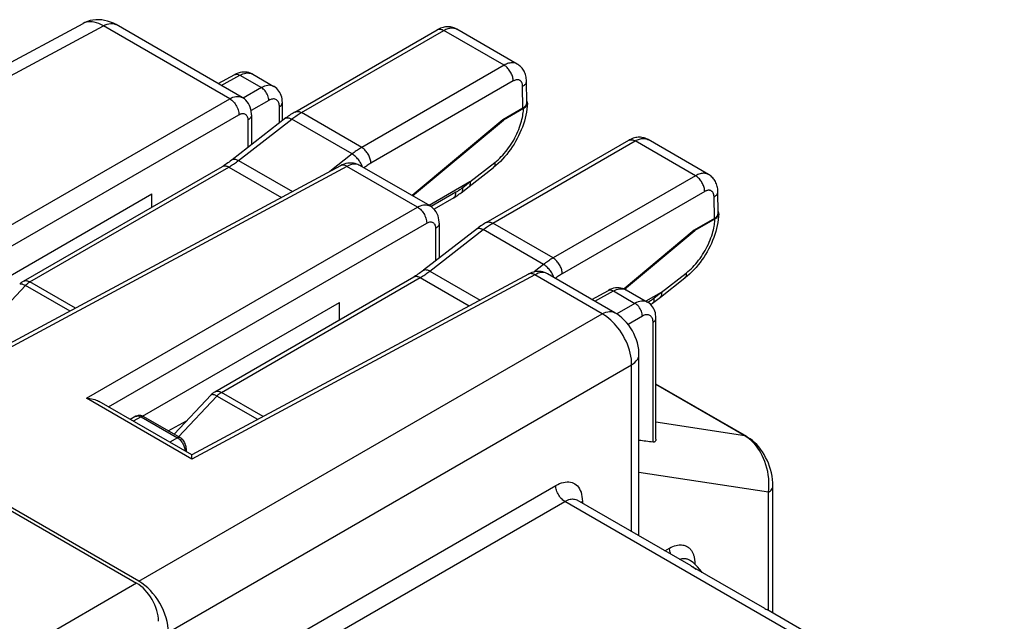
# Model space of a CAD drawing. Units: millimetres. Extents: x -16.6 to 40.8, y -27 to 35.9.
# Drawn here: x 18.3 to 37.2, y 23 to 34.6 of the extents above; entities that cross this region are included whole.
import ezdxf

# ---------------------------------------------------------------- set-up
doc = ezdxf.new("R2010")
doc.units = ezdxf.units.MM
doc.header["$LTSCALE"] = 16.335
doc.layers.get('0').update_dxf_attribs({"linetype": 'CONTINUOUS'})
for name, color, linetype in [('DRAFT', 7, 'CONTINUOUS'), ('RACCORDO', 7, 'CONTINUOUS'), ('SMUSSO', 7, 'CONTINUOUS')]:
    doc.layers.add(name, color=color, linetype=linetype)

msp = doc.modelspace()

# ---------------------------------------------------------------- linework, layer by layer
at = {"color": 7, "linetype": 'CONTINUOUS'}
for p, q in [((10.738, 29.378), (20.518, 23.731)), ((32.587, 23.239), (31.173, 24.056))]:
    msp.add_line(p, q, dxfattribs=at)
at = {"color": 250, "linetype": 'CONTINUOUS'}
msp.add_line((20.518, 23.731), (18.504, 22.559), dxfattribs=at)
at = {"color": 7, "linetype": 'CONTINUOUS'}
for points in [[(31.173, 24.056), (31.194, 24.048), (31.211, 24.04)], [(31.211, 24.04), (31.214, 24.038), (31.232, 24.025)], [(31.232, 24.025), (31.249, 24.01), (31.264, 23.992)], [(32.587, 23.239), (32.609, 23.231), (32.625, 23.223)]]:
    msp.add_lwpolyline(points, dxfattribs=at)
msp.add_ellipse((20.518, 23.241), major_axis=(-0.3, 0.52), ratio=0.577358, start_param=-2.356016, end_param=-0.785494, dxfattribs=at)
at = {"layer": 'DRAFT', "color": 7, "linetype": 'CONTINUOUS'}
for p, q in [((27.554, 32.632), (25.815, 31.173)), ((25.821, 31.17), (27.567, 32.625)), ((27.554, 32.632), (27.567, 32.625)), ((17.029, 29.02), (20.814, 31.205)), ((20.814, 30.953), (20.814, 31.205)), ((31.231, 30.509), (29.888, 29.382)), ((29.896, 29.378), (31.244, 30.502)), ((31.231, 30.509), (31.244, 30.502)), ((20.635, 26.938), (24.42, 29.123)), ((24.42, 28.789), (24.42, 29.123))]:
    msp.add_line(p, q, dxfattribs=at)
at = {"layer": 'RACCORDO', "color": 7, "linetype": 'CONTINUOUS'}
for p, q in [((10.274, 29.524), (19.492, 34.481)), ((22.552, 33.057), (20.126, 34.458)), ((20.126, 34.458), (20.126, 34.458)), ((23.561, 32.78), (26.297, 34.36)), ((27.831, 33.702), (26.671, 34.373)), ((26.671, 34.373), (26.671, 34.372)), ((22.087, 33.325), (22.408, 33.498)), ((22.751, 33.506), (23.16, 33.27)), ((28.017, 32.96), (28.01, 33.374)), ((23.321, 32.612), (23.321, 32.96)), ((22.728, 32.726), (22.728, 32.152)), ((27.943, 32.856), (27.554, 32.632)), ((27.955, 32.849), (27.567, 32.625)), ((27.238, 30.657), (29.974, 32.237)), ((31.508, 31.579), (30.348, 32.25)), ((30.348, 32.25), (30.348, 32.249)), ((24.441, 31.749), (17.977, 28.273)), ((18.347, 29.529), (22.169, 31.736)), ((26.159, 30.975), (24.808, 31.754)), ((26.908, 31.348), (27.378, 31.715)), ((26.923, 31.436), (26.141, 30.985)), ((31.694, 30.837), (31.687, 31.251)), ((26.613, 31.133), (26.234, 30.914)), ((26.334, 30.644), (26.334, 29.974)), ((31.62, 30.733), (31.231, 30.509)), ((31.632, 30.726), (31.244, 30.502)), ((28.047, 29.666), (21.583, 26.191)), ((22.024, 27.406), (25.846, 29.613)), ((29.709, 28.924), (28.414, 29.672)), ((30.584, 29.225), (31.055, 29.592)), ((20.567, 23.765), (10.667, 29.481)), ((29.264, 29.181), (29.585, 29.354)), ((29.928, 29.362), (30.337, 29.126)), ((30.6, 29.313), (30.306, 29.144)), ((30.498, 26.497), (30.498, 28.816)), ((30.171, 24.64), (30.171, 28.124)), ((32.242, 26.544), (30.498, 27.551)), ((21.241, 26.59), (21.952, 27.349)), ((21.583, 26.191), (19.799, 27.221)), ((20.509, 26.935), (20.398, 26.875)), ((20.655, 26.928), (21.355, 26.524)), ((21.476, 26.315), (21.476, 26.253)), ((32.746, 23.153), (32.746, 25.597)), ((31.175, 24.06), (28.986, 25.324)), ((31.141, 24.175), (31.141, 24.175)), ((31.254, 24.085), (31.21, 24.124)), ((31.295, 24.044), (31.254, 24.085)), ((37.189, 20.588), (32.625, 23.223))]:
    msp.add_line(p, q, dxfattribs=at)
at = {"layer": 'RACCORDO', "color": 250, "linetype": 'CONTINUOUS'}
for p, q in [((10.667, 29.481), (19.882, 34.437)), ((22.311, 33.034), (19.882, 34.437)), ((23.686, 32.768), (26.422, 34.347)), ((27.581, 33.678), (26.422, 34.347)), ((27.581, 33.678), (24.845, 32.099)), ((22.144, 33.292), (22.505, 33.486)), ((22.505, 33.486), (22.918, 33.248)), ((27.757, 33.376), (25.022, 31.796)), ((22.918, 33.248), (22.569, 33.046)), ((27.943, 32.856), (27.937, 33.272)), ((15.951, 29.362), (22.311, 33.034)), ((23.06, 33.003), (22.721, 32.807)), ((16.374, 29.198), (22.487, 32.728)), ((23.264, 32.568), (23.264, 32.88)), ((24.845, 32.099), (23.686, 32.768)), ((22.478, 31.848), (23.502, 32.643)), ((22.658, 32.626), (22.658, 32.097)), ((24.661, 31.974), (23.502, 32.643)), ((27.363, 30.645), (30.099, 32.224)), ((31.257, 31.555), (30.099, 32.224)), ((24.661, 31.974), (24.231, 31.636)), ((22.478, 31.848), (23.514, 31.25)), ((24.828, 31.796), (24.818, 31.814)), ((26.922, 31.436), (27.401, 31.81)), ((24.562, 31.734), (17.976, 28.193)), ((18.472, 29.516), (22.294, 31.723)), ((22.294, 31.723), (23.306, 31.139)), ((25.917, 30.952), (24.562, 31.734)), ((26.931, 31.439), (26.785, 31.326)), ((31.257, 31.555), (28.522, 29.976)), ((26.656, 31.239), (26.177, 30.962)), ((31.434, 31.253), (28.699, 29.673)), ((31.62, 30.733), (31.614, 31.149)), ((19.557, 27.28), (25.917, 30.952)), ((19.98, 27.116), (26.094, 30.646)), ((28.522, 29.976), (27.363, 30.645)), ((26.155, 29.725), (27.179, 30.52)), ((26.264, 30.544), (26.264, 29.919)), ((28.338, 29.851), (27.179, 30.52)), ((26.155, 29.725), (27.12, 29.168)), ((28.338, 29.851), (28.156, 29.708)), ((28.483, 29.709), (28.471, 29.727)), ((19.349, 29.01), (18.472, 29.516)), ((28.168, 29.652), (21.582, 26.11)), ((22.149, 27.393), (25.971, 29.6)), ((25.971, 29.6), (26.912, 29.056)), ((29.466, 28.903), (28.168, 29.652)), ((30.599, 29.313), (31.078, 29.687)), ((17.652, 28.662), (18.387, 29.447)), ((19.243, 28.953), (18.387, 29.447)), ((29.321, 29.148), (29.682, 29.342)), ((29.682, 29.342), (30.095, 29.104)), ((30.608, 29.316), (30.462, 29.203)), ((30.095, 29.104), (29.746, 28.902)), ((20.567, 23.765), (29.466, 28.903)), ((30.237, 28.859), (29.963, 28.7)), ((30.442, 26.437), (30.442, 28.736)), ((21.132, 22.785), (30.031, 27.923)), ((30.031, 24.721), (30.031, 27.923)), ((32.206, 26.557), (30.498, 27.543)), ((21.582, 26.11), (19.557, 27.28)), ((21.329, 26.539), (22.064, 27.324)), ((22.849, 26.871), (22.064, 27.324)), ((22.955, 26.928), (22.149, 27.393)), ((20.607, 26.923), (20.455, 26.842)), ((20.509, 26.935), (20.512, 26.936)), ((20.607, 26.923), (21.306, 26.519)), ((32.206, 26.557), (30.498, 26.82)), ((21.306, 26.519), (21.16, 26.435)), ((32.249, 26.53), (32.206, 26.557)), ((21.447, 26.293), (21.448, 26.274)), ((32.658, 25.475), (30.171, 25.857)), ((20.516, 20.954), (28.572, 25.605)), ((29.082, 25.347), (29.084, 25.299)), ((32.658, 23.204), (32.658, 25.475)), ((20.87, 20.749), (28.749, 25.299)), ((36.946, 20.566), (28.749, 25.299)), ((29.084, 25.299), (29.084, 25.267)), ((30.67, 24.352), (30.758, 24.401)), ((31.235, 24.101), (31.244, 24.107)), ((31.244, 24.107), (31.244, 24.094))]:
    msp.add_line(p, q, dxfattribs=at)
at = {"layer": 'RACCORDO', "color": 7, "linetype": 'CONTINUOUS'}
for points in [[(20.126, 34.458), (20.076, 34.484), (20.021, 34.508), (19.964, 34.527), (19.907, 34.541), (19.85, 34.55), (19.793, 34.554), (19.737, 34.552), (19.682, 34.546), (19.628, 34.535), (19.576, 34.519), (19.527, 34.499), (19.492, 34.481)], [(26.671, 34.372), (26.657, 34.38), (26.636, 34.39), (26.615, 34.398), (26.594, 34.405), (26.572, 34.41), (26.549, 34.414), (26.526, 34.417), (26.503, 34.417), (26.479, 34.417), (26.455, 34.415), (26.431, 34.411), (26.407, 34.405), (26.382, 34.398), (26.357, 34.389), (26.333, 34.378), (26.308, 34.366), (26.297, 34.36)], [(28.01, 33.374), (28.009, 33.397), (28.007, 33.424), (28.003, 33.45), (27.998, 33.475), (27.991, 33.499), (27.983, 33.522), (27.974, 33.544), (27.963, 33.565), (27.952, 33.585), (27.939, 33.604), (27.926, 33.622), (27.911, 33.639), (27.895, 33.654), (27.879, 33.669), (27.862, 33.683), (27.844, 33.695), (27.831, 33.702)], [(22.751, 33.506), (22.739, 33.513), (22.709, 33.526), (22.678, 33.536), (22.646, 33.543), (22.612, 33.547), (22.578, 33.547), (22.543, 33.544), (22.508, 33.537), (22.472, 33.526), (22.435, 33.512), (22.408, 33.498)], [(23.321, 32.96), (23.319, 32.996), (23.315, 33.031), (23.309, 33.064), (23.299, 33.096), (23.287, 33.127), (23.272, 33.156), (23.255, 33.183), (23.235, 33.208), (23.213, 33.231), (23.189, 33.251), (23.164, 33.268), (23.16, 33.27)], [(22.728, 32.726), (22.728, 32.746), (22.724, 32.789), (22.716, 32.83), (22.705, 32.87), (22.689, 32.907), (22.67, 32.943), (22.647, 32.975), (22.621, 33.005), (22.592, 33.03), (22.56, 33.052), (22.552, 33.057)], [(28.028, 32.947), (28.025, 32.894), (28.018, 32.837), (28.01, 32.78), (27.999, 32.722), (27.985, 32.664), (27.97, 32.606), (27.952, 32.549), (27.932, 32.492), (27.91, 32.435), (27.886, 32.379), (27.86, 32.324), (27.832, 32.269), (27.802, 32.215), (27.771, 32.163), (27.738, 32.111), (27.704, 32.061), (27.667, 32.012), (27.63, 31.964), (27.591, 31.918), (27.551, 31.874), (27.509, 31.831), (27.467, 31.79), (27.423, 31.751), (27.378, 31.715)], [(27.955, 32.849), (27.967, 32.856), (27.978, 32.864), (27.989, 32.873), (27.998, 32.882), (28.006, 32.892), (28.013, 32.902), (28.019, 32.912), (28.023, 32.922), (28.026, 32.933), (28.028, 32.943), (28.028, 32.947)], [(28.025, 32.974), (28.021, 32.985), (28.016, 32.995)], [(28.028, 32.947), (28.028, 32.953), (28.027, 32.964), (28.025, 32.974)], [(23.561, 32.78), (23.549, 32.773), (23.526, 32.759), (23.503, 32.745), (23.48, 32.73), (23.457, 32.714), (23.434, 32.698), (23.412, 32.682), (23.39, 32.665), (22.356, 31.862)], [(30.348, 32.249), (30.334, 32.257), (30.313, 32.267), (30.292, 32.275), (30.271, 32.282), (30.249, 32.287), (30.226, 32.291), (30.203, 32.294), (30.18, 32.294), (30.156, 32.294), (30.132, 32.292), (30.108, 32.288), (30.084, 32.282), (30.059, 32.275), (30.034, 32.266), (30.01, 32.255), (29.985, 32.243), (29.974, 32.237)], [(22.356, 31.862), (22.342, 31.852), (22.319, 31.834), (22.296, 31.817), (22.272, 31.801), (22.249, 31.786), (22.226, 31.771), (22.203, 31.756), (22.181, 31.742), (22.169, 31.736)], [(24.808, 31.754), (24.784, 31.767), (24.753, 31.78), (24.72, 31.79), (24.686, 31.796), (24.651, 31.8), (24.615, 31.799), (24.579, 31.796), (24.543, 31.788), (24.506, 31.777), (24.469, 31.763), (24.441, 31.749)], [(26.908, 31.348), (26.91, 31.35), (26.916, 31.356), (26.921, 31.363), (26.926, 31.372), (26.929, 31.381), (26.931, 31.391), (26.933, 31.402), (26.933, 31.414), (26.932, 31.426), (26.931, 31.439)], [(26.931, 31.439), (26.93, 31.439), (26.929, 31.439), (26.928, 31.439), (26.927, 31.439), (26.926, 31.438), (26.925, 31.438), (26.924, 31.437), (26.923, 31.436)], [(31.687, 31.251), (31.686, 31.274), (31.684, 31.301), (31.68, 31.327), (31.675, 31.352), (31.668, 31.376), (31.66, 31.399), (31.651, 31.421), (31.64, 31.442), (31.629, 31.462), (31.616, 31.481), (31.603, 31.499), (31.588, 31.516), (31.572, 31.531), (31.556, 31.546), (31.539, 31.56), (31.52, 31.572), (31.508, 31.579)], [(26.613, 31.133), (26.634, 31.145), (26.654, 31.158), (26.674, 31.171), (26.694, 31.185), (26.714, 31.199), (26.734, 31.213), (26.753, 31.228), (26.907, 31.347)], [(26.334, 30.644), (26.334, 30.663), (26.33, 30.706), (26.323, 30.748), (26.311, 30.788), (26.295, 30.825), (26.276, 30.861), (26.253, 30.893), (26.227, 30.922), (26.198, 30.948), (26.167, 30.97), (26.159, 30.974)], [(31.702, 30.851), (31.698, 30.862), (31.693, 30.872)], [(31.705, 30.824), (31.705, 30.83), (31.704, 30.841), (31.702, 30.851)], [(27.238, 30.657), (27.226, 30.65), (27.203, 30.636), (27.18, 30.622), (27.157, 30.607), (27.134, 30.591), (27.111, 30.575), (27.089, 30.559), (27.067, 30.542), (26.032, 29.739)], [(31.705, 30.824), (31.701, 30.771), (31.695, 30.714), (31.687, 30.657), (31.676, 30.599), (31.662, 30.541), (31.647, 30.483), (31.629, 30.426), (31.609, 30.369), (31.587, 30.312), (31.563, 30.256), (31.537, 30.201), (31.509, 30.146), (31.479, 30.092), (31.448, 30.04), (31.415, 29.988), (31.38, 29.938), (31.344, 29.889), (31.307, 29.841), (31.268, 29.795), (31.228, 29.75), (31.186, 29.708), (31.143, 29.667), (31.1, 29.628), (31.055, 29.592)], [(31.632, 30.726), (31.644, 30.733), (31.655, 30.741), (31.665, 30.75), (31.675, 30.759), (31.683, 30.769), (31.69, 30.779), (31.696, 30.789), (31.7, 30.799), (31.703, 30.81), (31.705, 30.82), (31.705, 30.824)], [(26.032, 29.739), (26.019, 29.729), (25.996, 29.711), (25.973, 29.694), (25.949, 29.678), (25.926, 29.663), (25.903, 29.648), (25.88, 29.633), (25.858, 29.619), (25.846, 29.613)], [(28.414, 29.672), (28.391, 29.685), (28.359, 29.698), (28.326, 29.708), (28.292, 29.714), (28.257, 29.717), (28.222, 29.717), (28.185, 29.714), (28.149, 29.706), (28.112, 29.695), (28.075, 29.68), (28.047, 29.666)], [(18.347, 29.529), (18.339, 29.524), (18.329, 29.517), (18.319, 29.511), (18.309, 29.503), (18.3, 29.496), (18.291, 29.488), (18.282, 29.479), (18.275, 29.472)], [(29.928, 29.362), (29.916, 29.369), (29.886, 29.382), (29.855, 29.392), (29.823, 29.399), (29.789, 29.403), (29.755, 29.403), (29.72, 29.4), (29.685, 29.393), (29.649, 29.382), (29.613, 29.368), (29.585, 29.354)], [(30.397, 29.08), (30.411, 29.09), (30.43, 29.105), (30.584, 29.224)], [(30.584, 29.225), (30.587, 29.227), (30.593, 29.233), (30.598, 29.24), (30.603, 29.249), (30.606, 29.258), (30.608, 29.268), (30.61, 29.279), (30.61, 29.291), (30.609, 29.303), (30.608, 29.316)], [(30.608, 29.316), (30.607, 29.316), (30.606, 29.316), (30.605, 29.316), (30.604, 29.316), (30.603, 29.315), (30.602, 29.315), (30.601, 29.314), (30.6, 29.313)], [(30.498, 28.816), (30.496, 28.852), (30.492, 28.887), (30.486, 28.92), (30.476, 28.952), (30.464, 28.983), (30.449, 29.012), (30.432, 29.039), (30.412, 29.064), (30.39, 29.087), (30.366, 29.107), (30.341, 29.124), (30.337, 29.126)], [(30.171, 28.124), (30.171, 28.158), (30.166, 28.219), (30.156, 28.28), (30.142, 28.343), (30.124, 28.404), (30.101, 28.463), (30.075, 28.522), (30.045, 28.579), (30.011, 28.634), (29.974, 28.686), (29.934, 28.736), (29.89, 28.783), (29.844, 28.827), (29.795, 28.867), (29.745, 28.903), (29.709, 28.924)], [(19.557, 27.28), (19.592, 27.279), (19.625, 27.276), (19.657, 27.271), (19.687, 27.264), (19.716, 27.256), (19.743, 27.247), (19.768, 27.237), (19.792, 27.225), (19.799, 27.221)], [(22.024, 27.406), (22.015, 27.401), (22.006, 27.394), (21.996, 27.388), (21.986, 27.38), (21.977, 27.373), (21.968, 27.365), (21.959, 27.356), (21.952, 27.349)], [(20.655, 26.928), (20.64, 26.936), (20.623, 26.943), (20.605, 26.947), (20.587, 26.95), (20.57, 26.951), (20.553, 26.949), (20.536, 26.946), (20.521, 26.94), (20.509, 26.935)], [(21.476, 26.315), (21.476, 26.325), (21.473, 26.346), (21.469, 26.367), (21.463, 26.389), (21.454, 26.41), (21.444, 26.43), (21.432, 26.45), (21.419, 26.468), (21.404, 26.484), (21.389, 26.5), (21.372, 26.513), (21.355, 26.524)], [(30.498, 26.497), (30.498, 26.491), (30.496, 26.48), (30.494, 26.469), (30.49, 26.46), (30.485, 26.452), (30.479, 26.446), (30.471, 26.441), (30.462, 26.438), (30.453, 26.437), (30.442, 26.437)], [(32.746, 25.597), (32.744, 25.656), (32.738, 25.721), (32.729, 25.785), (32.715, 25.849), (32.699, 25.911), (32.679, 25.973), (32.657, 26.032), (32.631, 26.09), (32.604, 26.146), (32.574, 26.2), (32.542, 26.251), (32.507, 26.3), (32.471, 26.347), (32.433, 26.39), (32.393, 26.43), (32.351, 26.467), (32.309, 26.501), (32.265, 26.53), (32.242, 26.544)], [(21.582, 26.11), (21.582, 26.129), (21.583, 26.145), (21.583, 26.158), (21.583, 26.169), (21.583, 26.178), (21.583, 26.184), (21.583, 26.188), (21.583, 26.19), (21.583, 26.191)], [(31.21, 24.124), (31.164, 24.159), (31.141, 24.175)], [(31.384, 23.933), (31.37, 23.955), (31.334, 24), (31.295, 24.044)]]:
    msp.add_lwpolyline(points, dxfattribs=at)
at = {"layer": 'RACCORDO', "color": 250, "linetype": 'CONTINUOUS'}
for points in [[(19.882, 34.437), (19.837, 34.461), (19.793, 34.481), (19.75, 34.496), (19.707, 34.507), (19.665, 34.513), (19.625, 34.515), (19.586, 34.512), (19.549, 34.504), (19.514, 34.492), (19.492, 34.481)], [(19.882, 34.437), (19.919, 34.455), (19.955, 34.468), (19.99, 34.477), (20.024, 34.481), (20.056, 34.48), (20.087, 34.474), (20.115, 34.464)], [(26.297, 34.36), (26.309, 34.366), (26.321, 34.369), (26.334, 34.371), (26.348, 34.371), (26.362, 34.37), (26.376, 34.367), (26.391, 34.362), (26.406, 34.355), (26.422, 34.347)], [(26.422, 34.347), (26.443, 34.359), (26.464, 34.369), (26.484, 34.377), (26.503, 34.383), (26.523, 34.389), (26.541, 34.392), (26.56, 34.395), (26.578, 34.396), (26.596, 34.395), (26.613, 34.393), (26.629, 34.39), (26.645, 34.385), (26.66, 34.378), (26.671, 34.373)], [(27.831, 33.702), (27.828, 33.704), (27.814, 33.711), (27.798, 33.717), (27.782, 33.722), (27.765, 33.724), (27.747, 33.726), (27.729, 33.726), (27.709, 33.724), (27.689, 33.721), (27.668, 33.716), (27.647, 33.709), (27.625, 33.701), (27.603, 33.69), (27.581, 33.678)], [(27.757, 33.376), (27.756, 33.394), (27.754, 33.412), (27.751, 33.432), (27.746, 33.451), (27.74, 33.471), (27.733, 33.49), (27.724, 33.51), (27.715, 33.529), (27.704, 33.548), (27.693, 33.566), (27.681, 33.584), (27.668, 33.601), (27.654, 33.617), (27.64, 33.632), (27.626, 33.645), (27.611, 33.658), (27.596, 33.669), (27.581, 33.678)], [(22.408, 33.498), (22.42, 33.503), (22.435, 33.506), (22.452, 33.506), (22.469, 33.502), (22.487, 33.496), (22.505, 33.486)], [(22.505, 33.486), (22.535, 33.501), (22.564, 33.513), (22.593, 33.522), (22.622, 33.528), (22.65, 33.53), (22.676, 33.529), (22.701, 33.526), (22.724, 33.519), (22.745, 33.51)], [(23.159, 33.27), (23.142, 33.279), (23.119, 33.287), (23.094, 33.292), (23.068, 33.293), (23.04, 33.291), (23.01, 33.286), (22.98, 33.276), (22.95, 33.264), (22.918, 33.248)], [(27.937, 33.272), (27.937, 33.284), (27.935, 33.295), (27.934, 33.306), (27.932, 33.317), (27.929, 33.326), (27.926, 33.335), (27.922, 33.344), (27.917, 33.352), (27.913, 33.36), (27.907, 33.367), (27.902, 33.373), (27.895, 33.379), (27.889, 33.384), (27.882, 33.388), (27.874, 33.392), (27.866, 33.395), (27.858, 33.397), (27.85, 33.399), (27.841, 33.399), (27.831, 33.399), (27.822, 33.399), (27.812, 33.397), (27.801, 33.394), (27.79, 33.391), (27.78, 33.387), (27.768, 33.382), (27.757, 33.376)], [(27.937, 33.272), (27.95, 33.28), (27.961, 33.288), (27.972, 33.297), (27.981, 33.306), (27.989, 33.316), (27.996, 33.326), (28.002, 33.336), (28.006, 33.346), (28.009, 33.357), (28.01, 33.367), (28.01, 33.374)], [(23.06, 33.003), (23.059, 33.025), (23.055, 33.048), (23.05, 33.072), (23.042, 33.096), (23.031, 33.12), (23.019, 33.143), (23.005, 33.165), (22.99, 33.185), (22.973, 33.204), (22.955, 33.221), (22.937, 33.236), (22.918, 33.248)], [(22.311, 33.034), (22.341, 33.05), (22.37, 33.062), (22.399, 33.071), (22.427, 33.077), (22.454, 33.08), (22.48, 33.079), (22.505, 33.075), (22.528, 33.068), (22.55, 33.058), (22.552, 33.057)], [(22.311, 33.034), (22.329, 33.023), (22.348, 33.009), (22.366, 32.993), (22.384, 32.976), (22.4, 32.957), (22.416, 32.936), (22.43, 32.914), (22.443, 32.892), (22.455, 32.868), (22.465, 32.844), (22.473, 32.821), (22.48, 32.797), (22.484, 32.773), (22.487, 32.75), (22.487, 32.728)], [(23.264, 32.88), (23.264, 32.901), (23.261, 32.921), (23.258, 32.939), (23.252, 32.955), (23.246, 32.971), (23.238, 32.984), (23.228, 32.996), (23.218, 33.007), (23.206, 33.015), (23.193, 33.022), (23.179, 33.027), (23.164, 33.03), (23.149, 33.03), (23.132, 33.029), (23.115, 33.026), (23.097, 33.02), (23.079, 33.012), (23.06, 33.003)], [(23.264, 32.88), (23.281, 32.892), (23.295, 32.904), (23.306, 32.918), (23.314, 32.932), (23.319, 32.947), (23.321, 32.96)], [(22.487, 32.728), (22.502, 32.736), (22.517, 32.742), (22.531, 32.747), (22.545, 32.75), (22.558, 32.751), (22.571, 32.751), (22.584, 32.749), (22.595, 32.746), (22.606, 32.741), (22.616, 32.734), (22.625, 32.726), (22.633, 32.716), (22.641, 32.705), (22.647, 32.692), (22.652, 32.677), (22.655, 32.662), (22.657, 32.645), (22.658, 32.626)], [(22.728, 32.726), (22.728, 32.72), (22.726, 32.705), (22.72, 32.691), (22.713, 32.676), (22.703, 32.663), (22.69, 32.65), (22.675, 32.637), (22.658, 32.626)], [(23.502, 32.643), (23.522, 32.659), (23.542, 32.674), (23.563, 32.688), (23.583, 32.703), (23.604, 32.717), (23.624, 32.73), (23.645, 32.743), (23.665, 32.756), (23.686, 32.768)], [(23.561, 32.78), (23.562, 32.781), (23.573, 32.786), (23.586, 32.79), (23.599, 32.792), (23.612, 32.792), (23.626, 32.79), (23.641, 32.787), (23.656, 32.782), (23.671, 32.776), (23.686, 32.768)], [(27.401, 31.81), (27.433, 31.836), (27.465, 31.864), (27.496, 31.893), (27.526, 31.923), (27.556, 31.954), (27.585, 31.986), (27.613, 32.02), (27.641, 32.055), (27.667, 32.091), (27.693, 32.127), (27.718, 32.165), (27.742, 32.203), (27.765, 32.242), (27.787, 32.282), (27.807, 32.322), (27.827, 32.363), (27.845, 32.405), (27.862, 32.446), (27.878, 32.486), (27.892, 32.527), (27.904, 32.566), (27.915, 32.603), (27.924, 32.639), (27.932, 32.674), (27.938, 32.707), (27.943, 32.738), (27.947, 32.768), (27.951, 32.796), (27.953, 32.823), (27.955, 32.849)], [(23.379, 32.657), (23.387, 32.662), (23.396, 32.666), (23.407, 32.669), (23.418, 32.67), (23.431, 32.669), (23.444, 32.667), (23.458, 32.663), (23.472, 32.658), (23.487, 32.651), (23.502, 32.643)], [(29.974, 32.237), (29.986, 32.242), (29.998, 32.246), (30.011, 32.248), (30.025, 32.248), (30.039, 32.247), (30.053, 32.244), (30.068, 32.239), (30.083, 32.232), (30.099, 32.224)], [(30.099, 32.224), (30.12, 32.236), (30.14, 32.246), (30.161, 32.254), (30.18, 32.26), (30.2, 32.266), (30.218, 32.269), (30.237, 32.272), (30.255, 32.273), (30.273, 32.272), (30.29, 32.27), (30.306, 32.267), (30.322, 32.262), (30.337, 32.255), (30.348, 32.25)], [(24.845, 32.099), (24.824, 32.087), (24.804, 32.074), (24.783, 32.061), (24.763, 32.047), (24.742, 32.034), (24.722, 32.019), (24.702, 32.004), (24.681, 31.989), (24.661, 31.974)], [(24.818, 31.814), (24.806, 31.832), (24.794, 31.85), (24.781, 31.867), (24.767, 31.883), (24.753, 31.899), (24.738, 31.914), (24.723, 31.928), (24.707, 31.941), (24.692, 31.953), (24.676, 31.964), (24.661, 31.974)], [(25.022, 31.796), (25.021, 31.814), (25.018, 31.833), (25.015, 31.852), (25.01, 31.872), (25.004, 31.891), (24.997, 31.911), (24.989, 31.93), (24.979, 31.95), (24.969, 31.969), (24.957, 31.987), (24.945, 32.005), (24.932, 32.021), (24.919, 32.037), (24.905, 32.052), (24.89, 32.066), (24.875, 32.078), (24.86, 32.089), (24.845, 32.099)], [(22.294, 31.723), (22.316, 31.736), (22.338, 31.75), (22.359, 31.763), (22.38, 31.777), (22.401, 31.791), (22.421, 31.805), (22.44, 31.819), (22.46, 31.834), (22.478, 31.848)], [(22.356, 31.862), (22.363, 31.867), (22.373, 31.871), (22.384, 31.874), (22.395, 31.875), (22.407, 31.874), (22.42, 31.872), (22.434, 31.868), (22.448, 31.863), (22.463, 31.856), (22.478, 31.848)], [(24.808, 31.754), (24.793, 31.762), (24.77, 31.771), (24.744, 31.776), (24.717, 31.778), (24.688, 31.777), (24.658, 31.772), (24.627, 31.763), (24.595, 31.751), (24.562, 31.734)], [(24.86, 31.724), (24.86, 31.725), (24.854, 31.742), (24.847, 31.76), (24.838, 31.778), (24.828, 31.796)], [(25.022, 31.796), (25.004, 31.786), (24.987, 31.775), (24.97, 31.765), (24.953, 31.753), (24.936, 31.742), (24.919, 31.73), (24.902, 31.718), (24.889, 31.708)], [(27.401, 31.81), (27.402, 31.796), (27.403, 31.784), (27.403, 31.771), (27.402, 31.76), (27.4, 31.75), (27.396, 31.74), (27.392, 31.732), (27.387, 31.724), (27.381, 31.718), (27.378, 31.715)], [(22.169, 31.736), (22.17, 31.736), (22.181, 31.741), (22.193, 31.745), (22.206, 31.747), (22.22, 31.747), (22.234, 31.746), (22.248, 31.742), (22.263, 31.738), (22.278, 31.731), (22.294, 31.723)], [(24.562, 31.734), (24.544, 31.744), (24.526, 31.751), (24.508, 31.756), (24.491, 31.759), (24.475, 31.759), (24.459, 31.756), (24.445, 31.751)], [(31.508, 31.579), (31.505, 31.581), (31.49, 31.588), (31.475, 31.594), (31.459, 31.598), (31.442, 31.601), (31.424, 31.603), (31.406, 31.603), (31.386, 31.601), (31.366, 31.598), (31.345, 31.593), (31.324, 31.586), (31.302, 31.578), (31.28, 31.567), (31.257, 31.555)], [(31.434, 31.253), (31.433, 31.271), (31.431, 31.289), (31.428, 31.309), (31.423, 31.328), (31.417, 31.348), (31.41, 31.367), (31.401, 31.387), (31.392, 31.406), (31.381, 31.425), (31.37, 31.443), (31.358, 31.461), (31.345, 31.478), (31.331, 31.494), (31.317, 31.509), (31.303, 31.522), (31.288, 31.535), (31.273, 31.546), (31.257, 31.555)], [(26.604, 31.128), (26.613, 31.134), (26.623, 31.142), (26.631, 31.152), (26.638, 31.164), (26.644, 31.176), (26.649, 31.19), (26.653, 31.205), (26.655, 31.221), (26.656, 31.239)], [(26.785, 31.326), (26.771, 31.315), (26.756, 31.304), (26.742, 31.294), (26.728, 31.284), (26.713, 31.274), (26.699, 31.265), (26.685, 31.256), (26.67, 31.247), (26.656, 31.239)], [(26.761, 31.234), (26.769, 31.241), (26.775, 31.25), (26.78, 31.26), (26.784, 31.271), (26.786, 31.283), (26.787, 31.296), (26.787, 31.311), (26.785, 31.326)], [(31.614, 31.149), (31.614, 31.161), (31.612, 31.172), (31.611, 31.183), (31.609, 31.194), (31.606, 31.203), (31.603, 31.212), (31.599, 31.221), (31.594, 31.229), (31.59, 31.237), (31.584, 31.244), (31.579, 31.25), (31.572, 31.256), (31.566, 31.261), (31.559, 31.265), (31.551, 31.269), (31.543, 31.272), (31.535, 31.274), (31.527, 31.276), (31.518, 31.276), (31.508, 31.276), (31.499, 31.276), (31.489, 31.274), (31.478, 31.271), (31.467, 31.268), (31.456, 31.264), (31.445, 31.259), (31.434, 31.253)], [(31.614, 31.149), (31.627, 31.157), (31.638, 31.165), (31.649, 31.174), (31.658, 31.183), (31.666, 31.193), (31.673, 31.203), (31.679, 31.213), (31.683, 31.223), (31.686, 31.234), (31.687, 31.244), (31.687, 31.251)], [(25.917, 30.952), (25.947, 30.968), (25.976, 30.98), (26.005, 30.989), (26.033, 30.995), (26.06, 30.997), (26.086, 30.997), (26.111, 30.993), (26.134, 30.986), (26.156, 30.976), (26.159, 30.975)], [(25.917, 30.952), (25.936, 30.94), (25.954, 30.927), (25.972, 30.911), (25.99, 30.893), (26.006, 30.874), (26.022, 30.854), (26.036, 30.832), (26.05, 30.809), (26.061, 30.786), (26.071, 30.762), (26.079, 30.738), (26.086, 30.714), (26.09, 30.691), (26.093, 30.668), (26.094, 30.646)], [(26.094, 30.646), (26.109, 30.654), (26.123, 30.66), (26.137, 30.665), (26.151, 30.668), (26.165, 30.669), (26.178, 30.669), (26.19, 30.667), (26.201, 30.663), (26.212, 30.658), (26.222, 30.652), (26.231, 30.644), (26.24, 30.634), (26.247, 30.623), (26.253, 30.61), (26.258, 30.595), (26.261, 30.579), (26.263, 30.562), (26.264, 30.544)], [(26.334, 30.644), (26.334, 30.638), (26.332, 30.623), (26.327, 30.608), (26.319, 30.594), (26.309, 30.58), (26.296, 30.567), (26.281, 30.555), (26.264, 30.544)], [(27.179, 30.52), (27.199, 30.535), (27.219, 30.551), (27.24, 30.565), (27.26, 30.58), (27.281, 30.594), (27.301, 30.607), (27.322, 30.62), (27.342, 30.633), (27.363, 30.645)], [(27.238, 30.657), (27.239, 30.658), (27.25, 30.663), (27.263, 30.667), (27.276, 30.668), (27.289, 30.669), (27.303, 30.667), (27.318, 30.664), (27.333, 30.659), (27.348, 30.653), (27.363, 30.645)], [(31.078, 29.687), (31.11, 29.713), (31.142, 29.741), (31.173, 29.77), (31.203, 29.8), (31.233, 29.831), (31.262, 29.863), (31.29, 29.897), (31.318, 29.932), (31.344, 29.968), (31.37, 30.004), (31.395, 30.042), (31.419, 30.08), (31.442, 30.119), (31.464, 30.159), (31.484, 30.199), (31.504, 30.24), (31.522, 30.282), (31.539, 30.322), (31.555, 30.363), (31.569, 30.403), (31.581, 30.443), (31.592, 30.48), (31.601, 30.516), (31.609, 30.551), (31.615, 30.584), (31.62, 30.615), (31.624, 30.645), (31.628, 30.673), (31.63, 30.7), (31.632, 30.726)], [(27.056, 30.534), (27.064, 30.539), (27.073, 30.543), (27.084, 30.546), (27.095, 30.547), (27.108, 30.546), (27.121, 30.544), (27.134, 30.54), (27.149, 30.535), (27.164, 30.528), (27.179, 30.52)], [(28.522, 29.976), (28.501, 29.964), (28.481, 29.951), (28.46, 29.938), (28.44, 29.924), (28.419, 29.911), (28.399, 29.896), (28.378, 29.881), (28.358, 29.866), (28.338, 29.851)], [(28.699, 29.673), (28.698, 29.691), (28.695, 29.71), (28.692, 29.729), (28.687, 29.748), (28.681, 29.768), (28.674, 29.788), (28.666, 29.807), (28.656, 29.827), (28.646, 29.846), (28.634, 29.864), (28.622, 29.882), (28.609, 29.898), (28.596, 29.914), (28.582, 29.929), (28.567, 29.943), (28.552, 29.955), (28.537, 29.966), (28.522, 29.976)], [(25.971, 29.6), (25.993, 29.613), (26.015, 29.627), (26.036, 29.64), (26.057, 29.654), (26.078, 29.668), (26.098, 29.682), (26.117, 29.696), (26.137, 29.711), (26.155, 29.725)], [(26.032, 29.739), (26.04, 29.744), (26.05, 29.748), (26.06, 29.751), (26.072, 29.752), (26.084, 29.751), (26.097, 29.749), (26.111, 29.745), (26.125, 29.74), (26.14, 29.733), (26.155, 29.725)], [(28.414, 29.672), (28.399, 29.68), (28.376, 29.688), (28.351, 29.694), (28.323, 29.696), (28.295, 29.695), (28.264, 29.69), (28.233, 29.681), (28.201, 29.668), (28.168, 29.652)], [(28.471, 29.727), (28.458, 29.744), (28.444, 29.76), (28.43, 29.776), (28.415, 29.791), (28.4, 29.805), (28.384, 29.818), (28.369, 29.83), (28.353, 29.841), (28.338, 29.851)], [(28.537, 29.601), (28.537, 29.602), (28.531, 29.619), (28.523, 29.637), (28.515, 29.655), (28.505, 29.673), (28.495, 29.691), (28.483, 29.709)], [(18.347, 29.529), (18.348, 29.529), (18.359, 29.535), (18.371, 29.538), (18.384, 29.54), (18.398, 29.54), (18.412, 29.539), (18.427, 29.536), (18.441, 29.531), (18.457, 29.524), (18.472, 29.516)], [(18.387, 29.447), (18.396, 29.457), (18.405, 29.466), (18.414, 29.474), (18.424, 29.482), (18.433, 29.49), (18.443, 29.497), (18.452, 29.504), (18.462, 29.511), (18.472, 29.516)], [(25.846, 29.613), (25.847, 29.613), (25.858, 29.618), (25.87, 29.622), (25.883, 29.624), (25.897, 29.624), (25.911, 29.623), (25.925, 29.619), (25.94, 29.615), (25.955, 29.608), (25.971, 29.6)], [(28.168, 29.652), (28.15, 29.662), (28.132, 29.669), (28.115, 29.674), (28.097, 29.677), (28.081, 29.676), (28.066, 29.674), (28.051, 29.669)], [(28.699, 29.673), (28.681, 29.663), (28.664, 29.652), (28.647, 29.642), (28.63, 29.63), (28.613, 29.619), (28.596, 29.607), (28.579, 29.595), (28.566, 29.585)], [(31.078, 29.687), (31.079, 29.673), (31.08, 29.66), (31.08, 29.648), (31.079, 29.637), (31.077, 29.627), (31.073, 29.617), (31.069, 29.609), (31.064, 29.601), (31.058, 29.595), (31.055, 29.592)], [(18.275, 29.472), (18.278, 29.474), (18.284, 29.478), (18.291, 29.479), (18.3, 29.48), (18.309, 29.479), (18.32, 29.477), (18.332, 29.474), (18.344, 29.469), (18.358, 29.463), (18.372, 29.456), (18.387, 29.447)], [(29.585, 29.354), (29.597, 29.359), (29.612, 29.362), (29.629, 29.362), (29.646, 29.358), (29.664, 29.352), (29.682, 29.342)], [(29.682, 29.342), (29.712, 29.357), (29.742, 29.369), (29.771, 29.378), (29.799, 29.384), (29.827, 29.386), (29.853, 29.385), (29.878, 29.382), (29.901, 29.375), (29.922, 29.366)], [(30.337, 29.126), (30.319, 29.135), (30.296, 29.143), (30.271, 29.148), (30.245, 29.149), (30.217, 29.147), (30.188, 29.142), (30.157, 29.132), (30.127, 29.12), (30.095, 29.104)], [(30.39, 29.151), (30.376, 29.142), (30.361, 29.133), (30.347, 29.124), (30.344, 29.122)], [(30.462, 29.203), (30.448, 29.192), (30.433, 29.181), (30.419, 29.171), (30.405, 29.161), (30.39, 29.151)], [(30.438, 29.111), (30.446, 29.118), (30.452, 29.127), (30.457, 29.137), (30.461, 29.148), (30.463, 29.16), (30.464, 29.173), (30.464, 29.188), (30.462, 29.203)], [(29.466, 28.903), (29.502, 28.921), (29.538, 28.935), (29.573, 28.944), (29.607, 28.948), (29.64, 28.947), (29.67, 28.941), (29.698, 28.93), (29.709, 28.924)], [(30.219, 28.952), (30.209, 28.976), (30.196, 28.999), (30.182, 29.021), (30.167, 29.041), (30.15, 29.06), (30.133, 29.077), (30.114, 29.092), (30.095, 29.104)], [(30.237, 28.859), (30.236, 28.881), (30.233, 28.904), (30.227, 28.928), (30.219, 28.952)], [(30.031, 27.923), (30.03, 27.977), (30.025, 28.032), (30.016, 28.088), (30.004, 28.145), (29.989, 28.203), (29.97, 28.261), (29.948, 28.319), (29.923, 28.376), (29.896, 28.432), (29.866, 28.486), (29.834, 28.538), (29.801, 28.587), (29.768, 28.631), (29.735, 28.672), (29.701, 28.711), (29.666, 28.747), (29.631, 28.781), (29.593, 28.814), (29.553, 28.846), (29.51, 28.876), (29.466, 28.903)], [(30.442, 28.736), (30.441, 28.757), (30.438, 28.777), (30.435, 28.795), (30.429, 28.811), (30.423, 28.827), (30.415, 28.84), (30.406, 28.852), (30.395, 28.863), (30.383, 28.871), (30.37, 28.878), (30.356, 28.883), (30.342, 28.886), (30.326, 28.886), (30.309, 28.885), (30.292, 28.882), (30.274, 28.876), (30.256, 28.869), (30.237, 28.859)], [(30.442, 28.736), (30.458, 28.748), (30.472, 28.76), (30.484, 28.774), (30.492, 28.788), (30.496, 28.803), (30.498, 28.816)], [(30.031, 27.923), (30.065, 27.946), (30.095, 27.97), (30.12, 27.997), (30.141, 28.024), (30.156, 28.053), (30.166, 28.082), (30.171, 28.112), (30.171, 28.124)], [(21.952, 27.349), (21.955, 27.351), (21.961, 27.355), (21.968, 27.356), (21.977, 27.357), (21.986, 27.356), (21.997, 27.354), (22.009, 27.351), (22.021, 27.346), (22.035, 27.34), (22.049, 27.333), (22.064, 27.324)], [(22.024, 27.406), (22.025, 27.406), (22.036, 27.412), (22.048, 27.415), (22.061, 27.417), (22.075, 27.417), (22.089, 27.416), (22.104, 27.413), (22.118, 27.408), (22.134, 27.401), (22.149, 27.393)], [(22.064, 27.324), (22.073, 27.334), (22.082, 27.343), (22.091, 27.351), (22.101, 27.359), (22.11, 27.367), (22.12, 27.374), (22.129, 27.381), (22.139, 27.388), (22.149, 27.393)], [(20.512, 26.936), (20.524, 26.94), (20.536, 26.943), (20.549, 26.943), (20.563, 26.941)], [(20.563, 26.941), (20.577, 26.937), (20.592, 26.931), (20.607, 26.923)], [(20.655, 26.928), (20.649, 26.93), (20.642, 26.932), (20.633, 26.932), (20.625, 26.931), (20.616, 26.928), (20.607, 26.923)], [(21.355, 26.524), (21.349, 26.526), (21.341, 26.528), (21.333, 26.528), (21.324, 26.527), (21.316, 26.524), (21.306, 26.519)], [(21.306, 26.519), (21.322, 26.51), (21.336, 26.499), (21.351, 26.486)], [(21.351, 26.486), (21.365, 26.472), (21.378, 26.456), (21.39, 26.44)], [(32.206, 26.557), (32.225, 26.552), (32.242, 26.544)], [(32.327, 26.467), (32.289, 26.5), (32.249, 26.53)], [(21.39, 26.44), (21.402, 26.423), (21.412, 26.405)], [(21.412, 26.405), (21.421, 26.387), (21.429, 26.368), (21.436, 26.349), (21.441, 26.33), (21.445, 26.311), (21.447, 26.293)], [(21.476, 26.315), (21.475, 26.308), (21.473, 26.3), (21.469, 26.293), (21.463, 26.286), (21.456, 26.28), (21.448, 26.274)], [(32.658, 25.475), (32.665, 25.539), (32.669, 25.606), (32.668, 25.673), (32.664, 25.74), (32.656, 25.808), (32.644, 25.874), (32.628, 25.94), (32.609, 26.005), (32.588, 26.066), (32.564, 26.124), (32.539, 26.179), (32.512, 26.23), (32.484, 26.276), (32.456, 26.319), (32.426, 26.359), (32.394, 26.397), (32.362, 26.433), (32.327, 26.467)], [(28.572, 25.605), (28.61, 25.625), (28.648, 25.642), (28.685, 25.655), (28.721, 25.665), (28.756, 25.672), (28.79, 25.674), (28.823, 25.673), (28.855, 25.669), (28.885, 25.661), (28.914, 25.65), (28.94, 25.635), (28.965, 25.617), (28.988, 25.596), (29.009, 25.571), (29.028, 25.542), (29.044, 25.51), (29.058, 25.474), (29.069, 25.434), (29.077, 25.392), (29.082, 25.347)], [(28.749, 25.299), (28.73, 25.311), (28.712, 25.324), (28.693, 25.34), (28.676, 25.358), (28.659, 25.377), (28.644, 25.397), (28.629, 25.419), (28.616, 25.442), (28.605, 25.465), (28.595, 25.489), (28.586, 25.513), (28.58, 25.537), (28.575, 25.56), (28.573, 25.583), (28.572, 25.605)], [(32.658, 25.475), (32.679, 25.488), (32.697, 25.503), (32.713, 25.518), (32.726, 25.535), (32.736, 25.552), (32.742, 25.57), (32.745, 25.588), (32.746, 25.597)], [(28.749, 25.299), (28.774, 25.313), (28.799, 25.324), (28.823, 25.333), (28.847, 25.34), (28.87, 25.344), (28.893, 25.346), (28.915, 25.345), (28.936, 25.343), (28.956, 25.337), (28.975, 25.33), (28.986, 25.324)], [(29.06, 25.282), (29.067, 25.288), (29.084, 25.299)], [(30.758, 24.401), (30.792, 24.418), (30.825, 24.433), (30.856, 24.444), (30.886, 24.453), (30.914, 24.458), (30.941, 24.462), (30.965, 24.463), (30.989, 24.463), (31.011, 24.46), (31.031, 24.457), (31.051, 24.451), (31.068, 24.445), (31.085, 24.438), (31.101, 24.429), (31.115, 24.42), (31.128, 24.41), (31.14, 24.4), (31.152, 24.389), (31.162, 24.377), (31.171, 24.365), (31.18, 24.353), (31.188, 24.341), (31.195, 24.328), (31.202, 24.315), (31.208, 24.303), (31.213, 24.29), (31.218, 24.277), (31.222, 24.264), (31.226, 24.251), (31.229, 24.239), (31.232, 24.226), (31.234, 24.213), (31.237, 24.2), (31.239, 24.186), (31.24, 24.172)], [(30.785, 24.285), (30.784, 24.288), (30.774, 24.311), (30.767, 24.334), (30.762, 24.357), (30.759, 24.38), (30.758, 24.401)], [(30.953, 24.188), (30.959, 24.191), (30.98, 24.197), (31, 24.201), (31.019, 24.203), (31.037, 24.204), (31.054, 24.203), (31.07, 24.202), (31.084, 24.199), (31.098, 24.195), (31.111, 24.191), (31.123, 24.185), (31.134, 24.179), (31.141, 24.175)], [(31.24, 24.172), (31.242, 24.157), (31.243, 24.141), (31.243, 24.125), (31.244, 24.107)]]:
    msp.add_lwpolyline(points, dxfattribs=at)
at = {"layer": 'RACCORDO', "color": 7, "linetype": 'CONTINUOUS'}
for centre, major_axis, ratio, start_param, end_param in [((27.767, 32.958), (0.25, 0), 0.577387, -0.785246, 0.008729), ((31.443, 30.835), (0.25, 0), 0.577387, -0.785246, 0.008729), ((52.817, 22.612), (31.842, -4.664), 0.023771, 2.353459, 2.365454), ((20.566, 23.112), (-0.4, 0.693), 0.577508, 3.927095, 5.497586)]:
    msp.add_ellipse(centre, major_axis=major_axis, ratio=ratio, start_param=start_param, end_param=end_param, dxfattribs=at)
at = {"layer": 'SMUSSO', "color": 7, "linetype": 'CONTINUOUS'}
msp.add_line((21.127, 26.656), (21.482, 26.846), dxfattribs=at)

doc.saveas('drawing.dxf')
